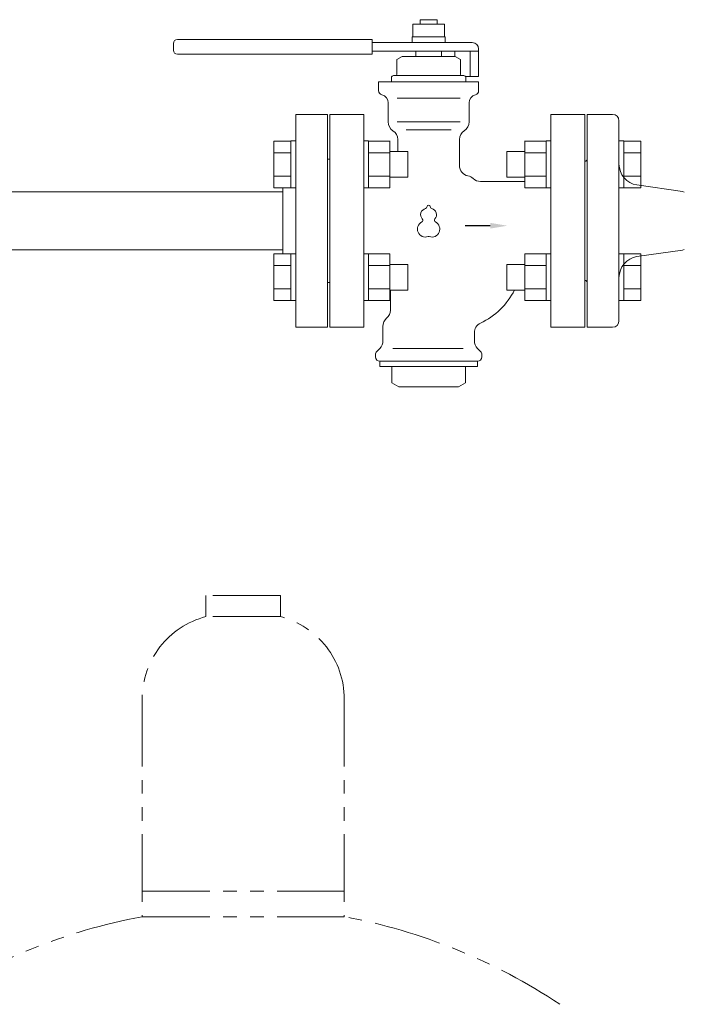
# Model space of a CAD drawing. Units: millimetres. Extents: x 7320 to 16615, y 7374 to 12483.
# Drawn here: x 14874 to 15186, y 8606 to 9068 of the extents above; entities that cross this region are included whole.
import ezdxf

# ---------------------------------------------------------------- set-up
doc = ezdxf.new("R2010")
doc.units = ezdxf.units.MM
doc.linetypes.add('PHANTOM', pattern=[63.5, 31.75, -6.35, 6.35, -6.35, 6.35, -6.35])
doc.linetypes.add('実線', pattern=[0])
for name, color, linetype in [('1', 7, 'Continuous'), ('HI_VB', 7, 'Continuous'), ('LAY-1', 7, 'Continuous'), ('ガス管', 7, 'Continuous')]:
    doc.layers.add(name, color=color, linetype=linetype)
doc.layers.add('ガス配管細', color=4, linetype='Continuous', lineweight=20)

msp = doc.modelspace()

# ---------------------------------------------------------------- linework, layer by layer
at = {"layer": '1', "color": 3, "linetype": 'Continuous', "lineweight": 9}
for p, q in [((15003.71, 9023.87), (15018.71, 9023.87)), ((15003.71, 8923.87), (15003.71, 9023.87)), ((15018.71, 8923.87), (15018.71, 9023.87)), ((15018.71, 9002.87), (15019.71, 9002.87)), ((15019.71, 8944.87), (15019.71, 9002.87)), ((15139.71, 9002.87), (15139.71, 8944.87)), ((14477.82, 8987.47), (14997.71, 8987.47)), ((14477.82, 8960.27), (14997.71, 8960.27)), ((15018.71, 8944.87), (15019.71, 8944.87)), ((15003.71, 8923.87), (15018.71, 8923.87))]:
    msp.add_line(p, q, dxfattribs=at)
at = {"layer": 'HI_VB', "color": 3, "linetype": 'Continuous', "lineweight": 9}
for p, q in [((15062.21, 9068.37), (15070.21, 9068.37)), ((15062.21, 9066.32), (15062.21, 9068.37)), ((15070.21, 9068.37), (15070.21, 9066.32)), ((15058.71, 9066.32), (15073.71, 9066.32)), ((15058.71, 9060.32), (15058.71, 9066.32)), ((15073.71, 9066.32), (15073.71, 9060.32)), ((15039.71, 9059.12), (14948.21, 9059.12)), ((15039.71, 9059.12), (15039.71, 9052.12)), ((15058.51, 9060.32), (15073.91, 9060.32)), ((15058.51, 9057.62), (15058.51, 9060.32)), ((15073.91, 9060.32), (15073.91, 9057.62)), ((14946.21, 9057.12), (14946.21, 9054.12)), ((15086.71, 9057.62), (15039.71, 9057.62)), ((15089.71, 9041.62), (15089.71, 9054.62)), ((15039.71, 9052.12), (14948.21, 9052.12)), ((15089.71, 9053.62), (15039.71, 9053.62)), ((15053.71, 9051.12), (15051.21, 9049.68)), ((15078.71, 9051.12), (15053.71, 9051.12)), ((15072.21, 9053.62), (15060.21, 9053.62)), ((15060.21, 9051.12), (15060.21, 9053.62)), ((15072.21, 9051.12), (15072.21, 9053.62)), ((15078.53, 9053.62), (15078.53, 9051.12)), ((15078.71, 9051.12), (15081.21, 9049.68)), ((15085.71, 9053.62), (15085.71, 9041.62)), ((15051.21, 9042.62), (15051.21, 9049.68)), ((15081.21, 9042.62), (15081.21, 9049.68)), ((15048.71, 9039.12), (15048.71, 9041.12)), ((15049.71, 9042.12), (15050.71, 9042.12)), ((15082.71, 9042.12), (15049.71, 9042.12)), ((15082.71, 9042.12), (15081.71, 9042.12)), ((15083.57, 9041.62), (15089.71, 9041.62)), ((15083.71, 9039.12), (15083.71, 9041.12)), ((15042.71, 9035.04), (15042.71, 9039.12)), ((15089.71, 9039.12), (15042.71, 9039.12)), ((15089.71, 9035.04), (15089.71, 9039.12)), ((15047.21, 9020.37), (15047.21, 9029.23)), ((15085.21, 9020.37), (15085.21, 9029.23)), ((15051.71, 9006.39), (15051.71, 9012.02)), ((15080.71, 8999.87), (15080.71, 9012.02)), ((15090.54, 8992.37), (15111.41, 8992.37)), ((15048.21, 8931.87), (15048.21, 8941.35)), ((15044.71, 8924.27), (15044.71, 8917.44)), ((15087.71, 8921.26), (15087.71, 8917.44)), ((15041.21, 8911.04), (15041.21, 8909.87)), ((15043.24, 8913.9), (15041.79, 8912.45)), ((15089.17, 8913.9), (15090.62, 8912.45)), ((15091.21, 8911.04), (15091.21, 8909.87)), ((15043.21, 8907.87), (15043.21, 8905.37)), ((15089.21, 8907.87), (15043.21, 8907.87)), ((15089.21, 8907.87), (15089.21, 8905.37)), ((15089.21, 8905.37), (15043.21, 8905.37)), ((15048.89, 8905.37), (15048.89, 8897.79)), ((15083.53, 8905.37), (15083.53, 8897.79)), ((15052.21, 8895.87), (15048.89, 8897.79)), ((15080.21, 8895.87), (15083.53, 8897.79)), ((15080.21, 8895.87), (15052.21, 8895.87))]:
    msp.add_line(p, q, dxfattribs=at)
at = {"layer": 'HI_VB', "color": 3, "lineweight": 9}
for p, q in [((15081, 9031.49), (15051.42, 9031.49)), ((15019.71, 8923.87), (15019.71, 9023.87)), ((15019.71, 9023.87), (15035.71, 9023.87)), ((15035.71, 9023.87), (15035.71, 8923.87)), ((15123.71, 8923.87), (15123.71, 9023.87)), ((15123.71, 9023.87), (15139.71, 9023.87)), ((15139.71, 9023.87), (15139.71, 8923.87)), ((15081, 9020.37), (15051.42, 9020.37)), ((15076.73, 9016.54), (15055.68, 9016.54)), ((15035.71, 8923.87), (15019.71, 8923.87)), ((15139.71, 8923.87), (15123.71, 8923.87)), ((15082.5, 8913.9), (15049.39, 8913.9))]:
    msp.add_line(p, q, dxfattribs=at)
at = {"layer": 'HI_VB', "color": 3, "linetype": 'ByBlock', "lineweight": -2}
msp.add_line((15095.21, 8971.55), (15083.4, 8971.55), dxfattribs=at)
at = {"layer": 'HI_VB', "color": 3, "linetype": 'Continuous', "lineweight": 9}
for centre, radius, start, end in [((14948.21, 9057.12), 2, 90, 180), ((15086.71, 9054.62), 3, 0, 90), ((14948.21, 9054.12), 2, 180, 270), ((15049.71, 9041.12), 1, 90, 180), ((15050.71, 9042.62), 0.5, 270, 0), ((15081.71, 9042.62), 0.5, 180, 270), ((15082.71, 9041.12), 1, 0, 90), ((15044.71, 9035.04), 2, 180, 255.5224), ((15043.21, 9029.23), 4, 0, 75.5225), ((15089.21, 9029.23), 4, 104.4775, 180), ((15087.71, 9035.04), 2, 284.4776, 360), ((15052.21, 9020.37), 5, 180, 236.633), ((15080.21, 9020.37), 5, 303.367, 0), ((15046.71, 9012.02), 5, 0, 56.633), ((15085.71, 9012.02), 5, 123.367, 180), ((15085.71, 8999.87), 5, 180, 258.463), ((15083.71, 8990.07), 5, 46.8693, 78.463), ((15090.54, 8997.37), 5, 226.8694, 270), ((15075.51, 8957.37), 35, 295.4656, 332.7667), ((15043.21, 8931.87), 5, 310.5416, 0), ((15049.71, 8924.27), 5, 130.5416, 180), ((15092.71, 8921.26), 5, 115.4656, 180), ((15039.71, 8917.44), 5, 315, 0), ((15092.71, 8917.44), 5, 180, 225), ((15043.21, 8911.04), 2, 135, 180), ((15089.21, 8911.04), 2, 0, 45), ((15043.21, 8909.87), 2, 180, 270), ((15089.21, 8909.87), 2, 270, 0)]:
    msp.add_arc(centre, radius, start, end, dxfattribs=at)
at = {"layer": 'HI_VB', "color": 3, "lineweight": 9}
for centre, radius, start, end in [((15064.56, 8980.54), 0.9, 283.3331, 358.4414), ((15066.21, 8980.49), 0.75, 1.5586, 178.4414), ((15067.86, 8980.54), 0.9, 181.5586, 256.6669), ((15065.46, 8976.74), 3, 103.3331, 222.2208), ((15066.96, 8976.74), 3, 317.7792, 76.6669), ((15064.71, 8969.99), 3.75, 117.3758, 288.8191), ((15062.57, 8974.12), 0.9, 297.3758, 42.2208), ((15067.71, 8969.99), 3.75, 251.1809, 62.6242), ((15069.84, 8974.12), 0.9, 137.7792, 242.6242), ((15066.21, 8965.59), 0.9, 71.1809, 108.8191)]:
    msp.add_arc(centre, radius, start, end, dxfattribs=at)
at = {"layer": 'HI_VB', "color": 3, "lineweight": 35}
msp.add_solid([(15095.21, 8970.22), (15103.21, 8971.55), (15095.21, 8972.88)], dxfattribs=at)
at = {"layer": 'LAY-1', "color": 7, "linetype": 'Continuous', "lineweight": 9}
for p, q in [((15140.71, 8973.87), (15140.71, 9023.87)), ((15140.71, 9023.87), (15152.71, 9023.87)), ((15155.71, 9020.87), (15155.71, 8973.87)), ((15139.71, 9001.87), (15139.71, 8945.87)), ((15185.5, 8987.63), (15164.14, 8990.7)), ((15186.41, 8987.34), (15185.5, 8987.63)), ((15140.71, 8973.87), (15140.71, 8923.87)), ((15155.71, 8926.87), (15155.71, 8973.87)), ((15185.5, 8960.11), (15164.14, 8957.04)), ((15186.41, 8960.4), (15185.5, 8960.11)), ((15140.71, 8923.87), (15152.71, 8923.87))]:
    msp.add_line(p, q, dxfattribs=at)
for centre, radius, start, end in [((15152.71, 9020.87), 3, 0, 90), ((15139.71, 9002.87), 1, 270, 0), ((15165.71, 9000.58), 10, 180, 260.9937), ((15165.71, 8947.16), 10, 99.0063, 180), ((15139.71, 8944.87), 1, 0, 90), ((15152.71, 8926.87), 3, 270, 0)]:
    msp.add_arc(centre, radius, start, end, dxfattribs=at)
at = {"layer": 'ガス管', "color": 3, "linetype": '実線', "lineweight": 9, "ltscale": 0.001}
for p, q in [((14993.41, 9011.36), (14993.41, 8989.42)), ((14993.41, 9011.36), (15001.41, 9011.36)), ((15001.41, 9011.39), (15001.41, 8989.39)), ((15001.41, 9011.39), (15003.71, 9011.39)), ((15003.71, 8989.39), (15003.71, 9011.39)), ((15038.01, 9011.39), (15035.71, 9011.39)), ((15038.01, 9011.39), (15038.01, 8989.39)), ((15048.01, 9011.36), (15038.01, 9011.36)), ((15048.01, 9011.39), (15048.01, 8989.39)), ((15111.41, 8989.39), (15111.41, 9011.39)), ((15111.41, 9011.36), (15121.41, 9011.36)), ((15121.41, 8989.39), (15121.41, 9011.39)), ((15121.41, 9011.39), (15123.71, 9011.39)), ((15158.01, 9011.39), (15155.71, 9011.39)), ((15155.71, 9011.39), (15155.71, 8989.39)), ((15158.01, 8989.39), (15158.01, 9011.39)), ((15166.01, 9011.36), (15158.01, 9011.36)), ((15166.01, 8989.42), (15166.01, 9011.36)), ((14993.41, 9005.87), (15001.41, 9005.87)), ((15048.01, 9005.87), (15038.01, 9005.87)), ((15056.41, 9006.39), (15048.01, 9006.39)), ((15056.41, 9006.39), (15056.41, 8994.39)), ((15103.01, 8994.39), (15103.01, 9006.39)), ((15103.01, 9006.39), (15111.41, 9006.39)), ((15111.41, 9005.87), (15121.41, 9005.87)), ((15166.01, 9005.87), (15158.01, 9005.87)), ((14993.41, 8994.9), (15001.41, 8994.9)), ((15048.01, 8994.9), (15038.01, 8994.9)), ((15056.41, 8994.39), (15048.01, 8994.39)), ((15103.01, 8994.39), (15111.41, 8994.39)), ((15111.41, 8994.9), (15121.41, 8994.9)), ((15166.01, 8994.9), (15158.01, 8994.9)), ((14993.41, 8989.42), (15001.41, 8989.42)), ((14997.71, 8958.32), (14997.71, 8989.42)), ((15001.41, 8989.39), (15003.71, 8989.39)), ((15038.01, 8989.39), (15035.71, 8989.39)), ((15048.01, 8989.42), (15038.01, 8989.42)), ((15111.41, 8989.42), (15121.41, 8989.42)), ((15121.41, 8989.39), (15123.71, 8989.39)), ((15158.01, 8989.39), (15155.71, 8989.39)), ((15166.01, 8989.42), (15158.01, 8989.42)), ((14993.41, 8958.32), (14993.41, 8936.38)), ((14993.41, 8958.32), (15001.41, 8958.32)), ((15001.41, 8958.35), (15001.41, 8936.35)), ((15001.41, 8958.35), (15003.71, 8958.35)), ((15003.71, 8936.35), (15003.71, 8958.35)), ((15038.01, 8958.35), (15035.71, 8958.35)), ((15038.01, 8958.35), (15038.01, 8936.35)), ((15048.01, 8958.32), (15038.01, 8958.32)), ((15048.01, 8958.35), (15048.01, 8936.35)), ((15111.41, 8936.35), (15111.41, 8958.35)), ((15111.41, 8958.32), (15121.41, 8958.32)), ((15121.41, 8936.35), (15121.41, 8958.35)), ((15121.41, 8958.35), (15123.71, 8958.35)), ((15158.01, 8958.35), (15155.71, 8958.35)), ((15155.71, 8958.35), (15155.71, 8936.35)), ((15158.01, 8936.35), (15158.01, 8958.35)), ((15166.01, 8958.32), (15158.01, 8958.32)), ((15166.01, 8936.38), (15166.01, 8958.32)), ((14993.41, 8952.84), (15001.41, 8952.84)), ((15048.01, 8952.84), (15038.01, 8952.84)), ((15056.41, 8953.35), (15048.01, 8953.35)), ((15056.41, 8953.35), (15056.41, 8941.35)), ((15103.01, 8941.35), (15103.01, 8953.35)), ((15103.01, 8953.35), (15111.41, 8953.35)), ((15111.41, 8952.84), (15121.41, 8952.84)), ((15166.01, 8952.84), (15158.01, 8952.84)), ((14993.41, 8941.87), (15001.41, 8941.87)), ((15048.01, 8941.87), (15038.01, 8941.87)), ((15056.41, 8941.35), (15048.01, 8941.35)), ((15103.01, 8941.35), (15111.41, 8941.35)), ((15111.41, 8941.87), (15121.41, 8941.87)), ((15166.01, 8941.87), (15158.01, 8941.87)), ((14993.41, 8936.38), (15001.41, 8936.38)), ((15001.41, 8936.35), (15003.71, 8936.35)), ((15038.01, 8936.35), (15035.71, 8936.35)), ((15048.01, 8936.38), (15038.01, 8936.38)), ((15111.41, 8936.38), (15121.41, 8936.38)), ((15121.41, 8936.35), (15123.71, 8936.35)), ((15158.01, 8936.35), (15155.71, 8936.35)), ((15166.01, 8936.38), (15158.01, 8936.38))]:
    msp.add_line(p, q, dxfattribs=at)
at = {"layer": 'ガス配管細', "color": 4, "linetype": 'PHANTOM', "lineweight": 9}
for p, q in [((14996.54, 8797.87), (14961.54, 8797.87)), ((14961.54, 8797.87), (14961.54, 8787.87)), ((14996.54, 8797.87), (14996.54, 8787.87)), ((14996.54, 8787.87), (14961.54, 8787.87)), ((14931.54, 8749.14), (14931.54, 8646.87)), ((15026.54, 8749.14), (15026.54, 8646.87)), ((14931.54, 8658.87), (15026.54, 8658.87)), ((14931.54, 8646.87), (15026.54, 8646.87))]:
    msp.add_line(p, q, dxfattribs=at)
for centre, radius, start, end in [((14971.54, 8749.14), 40, 104.4775, 180), ((14986.54, 8749.14), 40, 0, 75.5225), ((14981.54, 8378.59), 272.9, 100.5571, 123.6732), ((14976.54, 8378.59), 272.9, 56.3268, 79.4429)]:
    msp.add_arc(centre, radius, start, end, dxfattribs=at)

doc.saveas('drawing.dxf')
